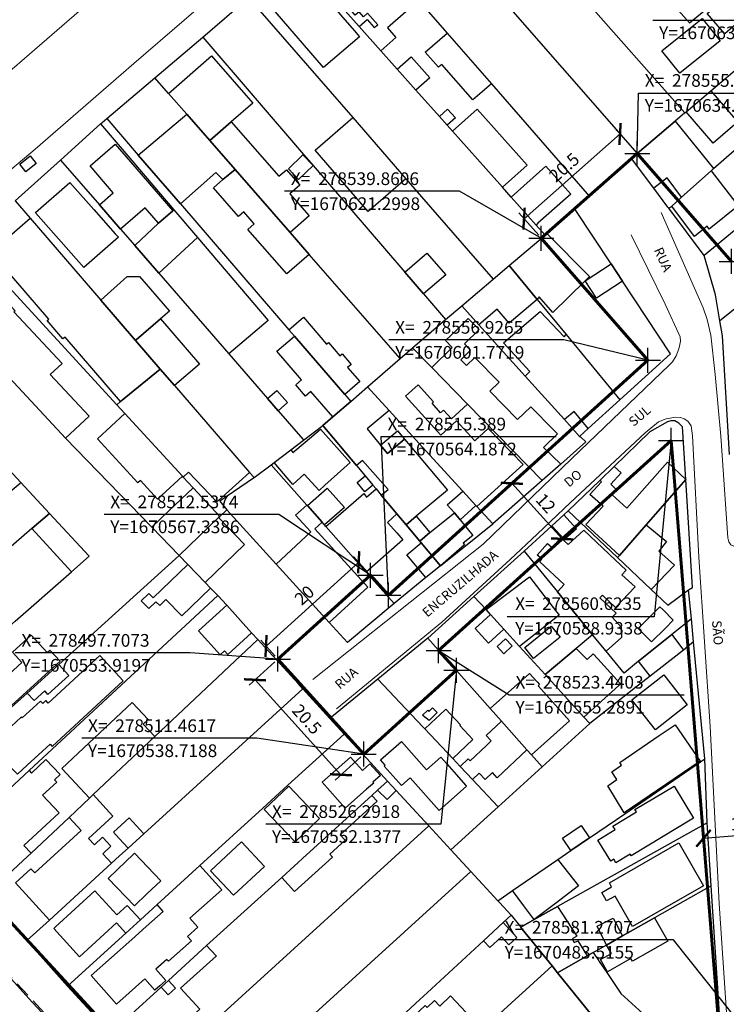
# Model space of a CAD drawing. Units: millimetres. Extents: x 278170 to 280769, y 1668797 to 1671580.
# Drawn here: x 278456 to 278569, y 1670499 to 1670656 of the extents above; entities that cross this region are included whole.
import ezdxf

# ---------------------------------------------------------------- set-up
doc = ezdxf.new("R2010")
doc.units = ezdxf.units.MM
doc.header["$MEASUREMENT"] = 0
doc.header["$PDMODE"] = 2
doc.header["$PDSIZE"] = 2
doc.linetypes.add('CONTINUO', pattern=[0])
doc.linetypes.add('DASHED2', pattern=[0.375, 0.25, -0.125])
for name, color, linetype in [('_COORDENADAS_SIRGAS', 7, 'Continuous'), ('_cotas', 7, 'Continuous'), ('_meio fio', 7, 'DASHED2'), ('_textos', 7, 'Continuous'), ('Edificacoes', 2, 'Continuous'), ('Muro_Grade', 8, 'Continuous'), ('Parada_Onibus', 231, 'Continuous'), ('Topon_de_Vias', 7, 'Continuous')]:
    doc.layers.add(name, color=color, linetype=linetype)
for name, color, linetype, lineweight in [('_traçado meio fio', 7, 'Continuous', 60), ('_traçado viário por coordenadas', 7, 'Continuous', 60), ('Pavimentacao_Asfaltica_Mfio', 10, 'Continuous', 13), ('Pavimentacao_Asfaltica_S_Mfio', 10, 'Continuous', 15), ('Pavimentacao_Nao_Asfaltica_S_Mfio', 10, 'Continuous', 15)]:
    doc.layers.add(name, color=color, linetype=linetype, lineweight=lineweight)
doc.styles.add('Arial', font='arial.ttf', dxfattribs={"height": 1.5})
doc.styles.get("Standard").update_dxf_attribs({"font": 'arial.ttf'})
doc.dimstyles.new('AEROS UPV', dxfattribs={"dimtxt": 2, "dimasz": 2.5, "dimexe": 1.25, "dimexo": 0.625, "dimtad": 1, "dimdsep": 46, "dimtxsty": 'Standard', "dimblk": 'ARCHTICK', "dimcen": 2.5, "dimadec": 0, "dimazin": 0, "dimtfac": 1, "dimtmove": 0, "dimatfit": 3, "dimfxl": 1, "dimtzin": 0, "dimarcsym": 0})

# ---------------------------------------------------------------- blocks, each defined once
blk = doc.blocks.new('_ArchTick')
at = {"color": 0, "linetype": 'Continuous', "const_width": 0.15}
blk.add_lwpolyline([(-0.5, -0.5), (0.5, 0.5)], dxfattribs=at)
blk = doc.blocks.new('*D390')
at = {"layer": '_cotas', "color": 0, "lineweight": -2, "transparency": 16777216}
blk.add_line((278460.7, 1670188.31), (278465.12, 1670176.53), dxfattribs=at)
at = {"layer": 'Defpoints', "color": 0, "linetype": 'CONTINUO', "transparency": 16777216}
for p in [(278343.69, 1670500.52), (278465.12, 1670176.53)]:
    blk.add_point(p, dxfattribs=at)
at = {"layer": '_cotas', "color": 0, "linetype": 'CONTINUO', "lineweight": -2, "transparency": 16777216, "xscale": 2.5, "yscale": 2.5, "zscale": 2.5, "rotation": 290.5460223403425}
blk.add_blockref('_ArchTick', (278465.12, 1670176.53), dxfattribs=at)
at = {"layer": '_cotas', "color": 0, "linetype": 'CONTINUO', "transparency": 16777216, "insert": (278463.58, 1670185.34), "char_height": 2, "attachment_point": 5, "rotation": 290.546}
blk.add_mtext('R346', dxfattribs=at)
blk = doc.blocks.new('*D865')
at = {"layer": '_cotas', "color": 0, "linetype": 'CONTINUO', "lineweight": -2, "transparency": 16777216}
for p, q in [((278554.81, 1670635.34), (278551.63, 1670638.94)), ((278537.1, 1670624.43), (278552.46, 1670638)), ((278539.45, 1670621.77), (278536.27, 1670625.37))]:
    blk.add_line(p, q, dxfattribs=at)
at = {"layer": 'Defpoints', "color": 0, "linetype": 'CONTINUO', "transparency": 16777216}
for p in [(278552.46, 1670638), (278555.22, 1670634.88), (278539.86, 1670621.3)]:
    blk.add_point(p, dxfattribs=at)
at = {"layer": '_cotas', "color": 0, "linetype": 'CONTINUO', "lineweight": -2, "transparency": 16777216, "xscale": 2.5, "yscale": 2.5, "zscale": 2.5}
for p, rotation in [((278552.46, 1670638), 41.46887793172661), ((278537.1, 1670624.43), 221.4688779317266)]:
    blk.add_blockref('_ArchTick', p, dxfattribs=dict(at, rotation=rotation))
at = {"layer": '_cotas', "color": 0, "linetype": 'CONTINUO', "transparency": 16777216, "insert": (278543.69, 1670632.45), "char_height": 2, "attachment_point": 5, "rotation": 41.4689}
blk.add_mtext('20.5', dxfattribs=at)
blk = doc.blocks.new('*D866')
at = {"layer": '_cotas', "color": 0, "linetype": 'CONTINUO', "lineweight": -2, "transparency": 16777216}
for p, q in [((278495.81, 1670556.02), (278510.64, 1670569.44)), ((278512.12, 1670567.8), (278509.8, 1670570.37)), ((278497.29, 1670554.38), (278494.97, 1670556.95))]:
    blk.add_line(p, q, dxfattribs=at)
at = {"layer": 'Defpoints', "color": 0, "linetype": 'CONTINUO', "transparency": 16777216}
for p in [(278510.64, 1670569.44), (278512.54, 1670567.34), (278497.71, 1670553.92)]:
    blk.add_point(p, dxfattribs=at)
at = {"layer": '_cotas', "color": 0, "linetype": 'CONTINUO', "lineweight": -2, "transparency": 16777216, "xscale": 2.5, "yscale": 2.5, "zscale": 2.5}
for p, rotation in [((278510.64, 1670569.44), 42.14000477706906), ((278495.81, 1670556.02), 222.140004777069)]:
    blk.add_blockref('_ArchTick', p, dxfattribs=dict(at, rotation=rotation))
at = {"layer": '_cotas', "color": 0, "linetype": 'CONTINUO', "transparency": 16777216, "insert": (278502.12, 1670563.95), "char_height": 2, "attachment_point": 5, "rotation": 42.14}
blk.add_mtext('20', dxfattribs=at)
blk = doc.blocks.new('*D867')
at = {"layer": '_cotas', "color": 0, "linetype": 'CONTINUO', "lineweight": -2, "transparency": 16777216}
for p, q in [((278497.24, 1670553.5), (278493.13, 1670549.77)), ((278494.05, 1670550.61), (278507.81, 1670535.41)), ((278511, 1670538.3), (278506.88, 1670534.57))]:
    blk.add_line(p, q, dxfattribs=at)
at = {"layer": 'Defpoints', "color": 0, "linetype": 'CONTINUO', "transparency": 16777216}
for p in [(278497.71, 1670553.92), (278511.46, 1670538.72), (278507.81, 1670535.41)]:
    blk.add_point(p, dxfattribs=at)
at = {"layer": '_cotas', "color": 0, "linetype": 'CONTINUO', "lineweight": -2, "transparency": 16777216, "xscale": 2.5, "yscale": 2.5, "zscale": 2.5}
for p, rotation in [((278494.05, 1670550.61), 132.1400047769899), ((278507.81, 1670535.41), 312.1400047769899)]:
    blk.add_blockref('_ArchTick', p, dxfattribs=dict(at, rotation=rotation))
at = {"layer": '_cotas', "color": 0, "linetype": 'CONTINUO', "transparency": 16777216, "insert": (278502.15, 1670544.12), "char_height": 2, "attachment_point": 5, "rotation": 312.14}
blk.add_mtext('20.5', dxfattribs=at)
blk = doc.blocks.new('*D868')
at = {"layer": '_cotas', "color": 0, "linetype": 'CONTINUO', "lineweight": -2, "transparency": 16777216}
for p, q in [((278535.15, 1670582.07), (278543.2, 1670573.17)), ((278535.61, 1670582.48), (278536.08, 1670582.91)), ((278543.66, 1670573.59), (278544.13, 1670574.01))]:
    blk.add_line(p, q, dxfattribs=at)
at = {"layer": 'Defpoints', "color": 0, "linetype": 'CONTINUO', "transparency": 16777216}
for p in [(278535.15, 1670582.07), (278543.2, 1670573.17), (278543.2, 1670573.17)]:
    blk.add_point(p, dxfattribs=at)
at = {"layer": '_cotas', "color": 0, "linetype": 'CONTINUO', "lineweight": -2, "transparency": 16777216, "xscale": 2.5, "yscale": 2.5, "zscale": 2.5}
for p, rotation in [((278535.15, 1670582.07), 132.1400047782998), ((278543.2, 1670573.17), 312.1400047782998)]:
    blk.add_blockref('_ArchTick', p, dxfattribs=dict(at, rotation=rotation))
at = {"layer": '_cotas', "color": 0, "linetype": 'CONTINUO', "transparency": 16777216, "insert": (278540.39, 1670578.71), "char_height": 2, "attachment_point": 5, "rotation": 312.14}
blk.add_mtext('12', dxfattribs=at)
blk = doc.blocks.new('*D869')
at = {"layer": '_cotas', "color": 0, "linetype": 'CONTINUO', "lineweight": -2, "transparency": 16777216}
for p, q in [((278565.77, 1670525.86), (278565.72, 1670526.49)), ((278577.73, 1670526.84), (278577.68, 1670527.46)), ((278565.82, 1670525.24), (278577.78, 1670526.22))]:
    blk.add_line(p, q, dxfattribs=at)
at = {"layer": 'Defpoints', "color": 0, "linetype": 'CONTINUO', "transparency": 16777216}
for p in [(278565.82, 1670525.24), (278577.78, 1670526.22), (278577.78, 1670526.22)]:
    blk.add_point(p, dxfattribs=at)
at = {"layer": '_cotas', "color": 0, "linetype": 'CONTINUO', "lineweight": -2, "transparency": 16777216, "xscale": 2.5, "yscale": 2.5, "zscale": 2.5}
for p, rotation in [((278565.82, 1670525.24), 184.6677645176422), ((278577.78, 1670526.22), 4.66776451764221)]:
    blk.add_blockref('_ArchTick', p, dxfattribs=dict(at, rotation=rotation))
at = {"layer": '_cotas', "color": 0, "linetype": 'CONTINUO', "transparency": 16777216, "insert": (278571.67, 1670527.35), "char_height": 2, "attachment_point": 5, "rotation": 4.6678}
blk.add_mtext('12', dxfattribs=at)

msp = doc.modelspace()

# ---------------------------------------------------------------- linework, layer by layer
at = {"layer": '_COORDENADAS_SIRGAS', "linetype": 'CONTINUO'}
for points in [[(278612.391, 1670631.137), (278585.714, 1670656.172), (278557.714, 1670656.172)], [(278555.222, 1670634.875), (278555.418, 1670644.547), (278583.418, 1670644.547)], [(278539.861, 1670621.3), (278526.789, 1670628.819), (278498.789, 1670628.819)], [(278556.926, 1670601.772), (278543.471, 1670605.02), (278515.471, 1670605.02)], [(278515.389, 1670564.187), (278514.256, 1670589.54), (278542.256, 1670589.54)], [(278512.537, 1670567.339), (278497.884, 1670577.087), (278469.884, 1670577.087)], [(278497.707, 1670553.92), (278483.669, 1670554.909), (278455.669, 1670554.909)], [(278523.44, 1670555.289), (278534.736, 1670548.209), (278562.736, 1670548.209)], [(278526.292, 1670552.138), (278523.763, 1670527.502), (278495.763, 1670527.502)], [(278511.462, 1670538.719), (278494.32, 1670541.244), (278466.32, 1670541.244)], [(278581.271, 1670483.516), (278560.995, 1670508.978), (278532.995, 1670508.978)]]:
    msp.add_lwpolyline(points, dxfattribs=at)
at = {"layer": '_COORDENADAS_SIRGAS'}
msp.add_lwpolyline([(278560.623, 1670588.934), (278557.905, 1670560.686), (278534.424, 1670560.686)], dxfattribs=at)
at = {"layer": '_meio fio', "ltscale": 10}
msp.add_lwpolyline([(278389.974, 1670573.682), (278521.102, 1670431.252)], dxfattribs=at)
at = {"layer": '_textos', "linetype": 'CONTINUO'}
for p in [(278555.222, 1670634.875), (278539.861, 1670621.3), (278570.323, 1670617.595), (278556.926, 1670601.772), (278512.537, 1670567.339), (278515.389, 1670564.187), (278523.44, 1670555.289), (278497.707, 1670553.92), (278526.292, 1670552.138), (278511.462, 1670538.719)]:
    msp.add_point(p, dxfattribs=at)
at = {"layer": '_textos'}
msp.add_point((278560.623, 1670588.934), dxfattribs=at)
at = {"layer": '_traçado meio fio'}
msp.add_lwpolyline([(278394.314, 1670577.678), (278525.298, 1670435.405)], dxfattribs=at)
at = {"layer": '_traçado viário por coordenadas', "linetype": 'CONTINUO'}
for p, q in [((278539.861, 1670621.3), (278555.222, 1670634.875)), ((278555.222, 1670634.875), (278570.323, 1670617.595)), ((278539.861, 1670621.3), (278556.926, 1670601.772)), ((278556.926, 1670601.772), (278515.389, 1670564.187)), ((278497.707, 1670553.92), (278512.537, 1670567.339)), ((278512.537, 1670567.339), (278515.389, 1670564.187)), ((278523.44, 1670555.289), (278526.292, 1670552.138)), ((278497.707, 1670553.92), (278511.462, 1670538.719)), ((278511.462, 1670538.719), (278526.292, 1670552.138))]:
    msp.add_line(p, q, dxfattribs=at)
at = {"layer": '_traçado viário por coordenadas'}
for q in [(278523.44, 1670555.289), (278569.31, 1670482.539)]:
    msp.add_line((278560.623, 1670588.934), q, dxfattribs=at)
at = {"layer": 'Edificacoes', "flags": 128}
for points in [[(278511.671, 1670669.204), (278510.195, 1670667.917), (278516.126, 1670661.114), (278515.943, 1670660.954), (278518.596, 1670657.91), (278515.251, 1670654.995), (278516.607, 1670653.44), (278514.18, 1670651.324), (278510.708, 1670655.223), (278511.985, 1670656.337), (278513.138, 1670655.013), (278513.684, 1670655.489), (278512.077, 1670657.333), (278511.411, 1670656.753), (278510.727, 1670657.538), (278510.099, 1670656.99), (278508.885, 1670658.383), (278509.303, 1670658.748), (278504.334, 1670664.448), (278508.471, 1670668.054), (278505.864, 1670671.045), (278508.241, 1670673.139)], [(278509.916, 1670654.54), (278510.757, 1670653.566), (278505.03, 1670648.621), (278497.275, 1670657.602), (278503.002, 1670662.547)], [(278573.791, 1670657.99), (278569.227, 1670654.033), (278566.422, 1670657.269), (278570.986, 1670661.226), (278572.291, 1670659.721)], [(278563.991, 1670655.181), (278564.016, 1670655.201), (278565.595, 1670656.477), (278568.468, 1670652.921), (278562.036, 1670647.725), (278559.164, 1670651.281)], [(278531.87, 1670646.031), (278528.904, 1670643.446), (278523.938, 1670649.142), (278523.394, 1670648.667), (278521.295, 1670651.075), (278524.806, 1670654.135)], [(278486.819, 1670636.942), (278483.136, 1670641.161), (278480.224, 1670644.497), (278487.095, 1670650.495), (278493.69, 1670642.939), (278490.256, 1670639.941)], [(278516.804, 1670648.377), (278519.035, 1670650.364), (278522.038, 1670646.99), (278519.807, 1670645.004)], [(278563.055, 1670641.547), (278567.016, 1670644.921), (278571.309, 1670639.881), (278570.478, 1670639.173), (278567.348, 1670636.507)], [(278523.547, 1670640.803), (278524.88, 1670641.99), (278526.146, 1670640.569), (278524.813, 1670639.381)], [(278525.653, 1670638.438), (278529.614, 1670641.966), (278537.596, 1670633.002), (278533.634, 1670629.475)], [(278475.37, 1670634.587), (278483.136, 1670641.161), (278486.819, 1670636.942), (278490.851, 1670632.323), (278488.893, 1670630.684), (278487.802, 1670631.844), (278482.101, 1670626.788)], [(278499.661, 1670622.231), (278490.851, 1670632.323), (278486.819, 1670636.942), (278490.256, 1670639.941), (278497.873, 1670631.215), (278499.065, 1670632.256), (278501.219, 1670629.789), (278499.621, 1670628.393), (278502.691, 1670624.876)], [(278518.207, 1670630.836), (278512.16, 1670625.587), (278503.661, 1670635.379), (278509.708, 1670640.628)], [(278561.264, 1670640.022), (278567.449, 1670632.446), (278567.054, 1670632.097), (278562.286, 1670627.886), (278559.985, 1670630.959), (278557.875, 1670629.294), (278554.295, 1670634.086), (278555.222, 1670634.875)], [(278474.146, 1670633.524), (278480.924, 1670625.715), (278478.594, 1670623.693), (278476.462, 1670626.149), (278472.529, 1670622.735), (278469.139, 1670626.642), (278471.375, 1670628.583), (278467.65, 1670632.875), (278471.677, 1670636.369)], [(278503.336, 1670632.944), (278501.016, 1670630.715), (278499.394, 1670632.404), (278501.714, 1670634.633)], [(278502.721, 1670618.725), (278499.119, 1670615.581), (278492.885, 1670622.722), (278493.919, 1670623.624), (278492.265, 1670625.519), (278491.403, 1670624.766), (278487.385, 1670629.368), (278488.893, 1670630.684), (278490.851, 1670632.323), (278499.661, 1670622.231)], [(278543.758, 1670627.633), (278539.328, 1670623.689), (278539.025, 1670623.419), (278535.034, 1670627.901), (278540.6, 1670632.857), (278544.588, 1670628.372)], [(278567.054, 1670632.097), (278571.383, 1670626.479), (278566.747, 1670622.735), (278566.387, 1670623.247), (278564.372, 1670621.606), (278560.742, 1670626.457), (278562.286, 1670627.886)], [(278458.994, 1670625.335), (278458.931, 1670625.406), (278464.431, 1670630.249), (278468.276, 1670625.882), (278471.694, 1670622), (278472.178, 1670621.451), (278466.678, 1670616.608)], [(278481.067, 1670625.839), (278484.832, 1670621.412), (278478.647, 1670615.686), (278474.795, 1670620.124), (278478.594, 1670623.693), (278480.924, 1670625.715)], [(278478.89, 1670600.362), (278472.545, 1670595.163), (278463.648, 1670605.464), (278463.311, 1670605.173), (278460.769, 1670608.115), (278461.051, 1670608.359), (278451.782, 1670619.09), (278458.042, 1670624.498), (278469.383, 1670611.368), (278474.933, 1670604.943)], [(278534.727, 1670616.946), (278540.46, 1670621.808), (278540.769, 1670622.07), (278547.587, 1670615.171), (278546.908, 1670614.474), (278541.69, 1670609.434), (278539.541, 1670611.903), (278539.204, 1670611.51)], [(278446.125, 1670618.692), (278448.829, 1670615.791), (278449.431, 1670616.352), (278455.653, 1670609.68), (278455.462, 1670609.501), (278463.168, 1670601.237), (278461.275, 1670599.472), (278467.488, 1670592.809), (278463.747, 1670589.32), (278440.817, 1670613.908)], [(278518.017, 1670615.864), (278521.571, 1670618.918), (278524.563, 1670615.438), (278521.009, 1670612.383)], [(278532.157, 1670614.765), (278534.727, 1670616.946), (278539.204, 1670611.51), (278534.731, 1670607.716), (278532.828, 1670609.959), (278529.883, 1670607.461), (278527.136, 1670610.507)], [(278552.85, 1670614.434), (278548.724, 1670611.717), (278546.908, 1670614.474), (278551.034, 1670617.191)], [(278475.03, 1670605.027), (278474.933, 1670604.943), (278469.383, 1670611.368), (278473.607, 1670615.151), (278475.59, 1670615.174), (278476.643, 1670613.955), (278480.37, 1670609.64), (278478.94, 1670608.404)], [(278475.03, 1670605.027), (278478.94, 1670608.404), (278485.142, 1670601.144), (278481.175, 1670597.716), (278478.89, 1670600.362), (278474.933, 1670604.943)], [(278500.356, 1670605.638), (278499.471, 1670606.663), (278501.785, 1670608.661), (278505.492, 1670604.367), (278505.788, 1670604.622), (278507.648, 1670602.467), (278508.003, 1670602.774), (278509.438, 1670601.112), (278508.87, 1670600.622), (278510.815, 1670598.367), (278508.417, 1670596.297)], [(278540, 1670582.527), (278528.066, 1670594.733), (278522.326, 1670600.604), (278525.621, 1670603.826), (278524.559, 1670604.913), (278526.173, 1670606.491), (278526.231, 1670606.548), (278528.183, 1670608.456), (278529.511, 1670607.098), (278529.919, 1670606.681), (278527.558, 1670604.373), (278528.548, 1670603.359), (278526.99, 1670601.836), (278527.886, 1670600.919), (278529.224, 1670602.227), (278533.11, 1670598.252), (278531.632, 1670596.807), (278536.077, 1670592.26), (278538.197, 1670594.333), (278541.859, 1670590.588), (278542.436, 1670589.998), (278540.202, 1670587.814), (278542.97, 1670585.146)], [(278552.442, 1670595.437), (278547.372, 1670590.826), (278545.131, 1670593.547), (278543.579, 1670592.269), (278537.307, 1670599.225), (278538.041, 1670599.987), (278533.828, 1670604.581), (278539.698, 1670609.565), (278543.538, 1670605.513), (278543.841, 1670605.88)], [(278509.377, 1670595.186), (278506.506, 1670592.703), (278502.997, 1670596.768), (278502.15, 1670596.037), (278500.584, 1670597.853), (278501.506, 1670598.649), (278497.558, 1670603.223), (278500.356, 1670605.638), (278508.417, 1670596.297)], [(278512.068, 1670597.515), (278517.291, 1670602.034), (278519.261, 1670603.739), (278522.326, 1670600.604), (278528.066, 1670594.733), (278525.49, 1670592.383), (278524.205, 1670593.79), (278523.748, 1670593.373), (278522.375, 1670594.877), (278522.632, 1670595.111), (278520.152, 1670597.829), (278518.14, 1670595.994), (278523.796, 1670589.795), (278526.288, 1670592.069), (278529.215, 1670588.861), (278531.388, 1670590.844), (278536.962, 1670585.075), (278529.567, 1670578.337), (278529.395, 1670578.525), (278527.303, 1670580.819), (278521.4, 1670587.288), (278515.523, 1670593.728)], [(278472.545, 1670595.163), (278478.89, 1670600.362), (278481.175, 1670597.716), (278493.177, 1670583.821), (278488.186, 1670579.337), (278487.946, 1670579.12), (278483.43, 1670583.858), (278482.575, 1670583.078), (278482.446, 1670583.218), (278473.195, 1670593.265), (278471.918, 1670594.652)], [(278516.769, 1670577.162), (278514.233, 1670580.19), (278515.336, 1670581.051), (278511.268, 1670585.744), (278510.269, 1670584.922), (278504.909, 1670591.321), (278506.506, 1670592.703), (278509.377, 1670595.186), (278512.068, 1670597.515), (278515.523, 1670593.728), (278511.986, 1670590.765), (278514.147, 1670588.184), (278515.276, 1670586.837), (278517.998, 1670589.117), (278520.301, 1670586.367), (278524.828, 1670580.962), (278519.842, 1670576.786), (278518.221, 1670575.429)], [(278497.74, 1670593.686), (278496.046, 1670595.638), (278497.539, 1670596.934), (278499.233, 1670594.982)], [(278473.195, 1670593.265), (278482.446, 1670583.218), (278478.448, 1670579.537), (278475.703, 1670582.519), (278475.308, 1670582.155), (278468.858, 1670589.165)], [(278505.213, 1670581.745), (278504.292, 1670580.918), (278501.889, 1670583.531), (278500.098, 1670581.857), (278497.089, 1670585.4), (278499.787, 1670587.443), (278500.117, 1670587.007), (278502.085, 1670588.672), (278504.514, 1670590.726), (278509.276, 1670585.389)], [(278515.276, 1670586.837), (278514.147, 1670588.184), (278516.869, 1670590.464), (278517.998, 1670589.117)], [(278552.354, 1670570.498), (278547.018, 1670575.465), (278549.745, 1670578.426), (278547.63, 1670580.301), (278549.494, 1670582.296), (278549.228, 1670582.538), (278551.539, 1670584.774), (278552.665, 1670583.755), (278550.988, 1670581.924), (278551.963, 1670580.964), (278551.217, 1670580.218), (278553.568, 1670578.095), (278560.037, 1670585.455), (278562.987, 1670582.685), (278556.627, 1670575.395)], [(278512.919, 1670581.759), (278511.64, 1670580.688), (278510.386, 1670582.185), (278511.665, 1670583.256)], [(278453.778, 1670570.892), (278449.211, 1670576.136), (278456.463, 1670582.097), (278456.593, 1670582.204), (278461.176, 1670577.261), (278458.335, 1670574.815)], [(278477.526, 1670575.051), (278480.251, 1670577.641), (278484.159, 1670581.358), (278488.397, 1670576.756), (278488.215, 1670576.581), (278481.916, 1670570.504)], [(278502.434, 1670578.499), (278505.606, 1670581.307), (278508.344, 1670578.214), (278505.173, 1670575.406), (278504.795, 1670575.832)], [(278514.233, 1670580.19), (278516.769, 1670577.162), (278515.248, 1670575.816), (278516.747, 1670574.123), (278517.713, 1670573.032), (278511.861, 1670567.851), (278505.372, 1670575.18), (278508.58, 1670577.939), (278511.458, 1670580.414), (278511.91, 1670579.861), (278513.413, 1670581.169)], [(278526.867, 1670576.219), (278525.952, 1670577.34), (278524.821, 1670578.612), (278527.303, 1670580.819), (278529.395, 1670578.525)], [(278504.795, 1670575.832), (278503.64, 1670574.782), (278512.131, 1670565.45), (278505.934, 1670559.812), (278497.455, 1670569.131), (278502.984, 1670574.298), (278500.552, 1670576.946), (278502.368, 1670578.574), (278502.434, 1670578.499)], [(278458.335, 1670574.815), (278461.176, 1670577.261), (278467.513, 1670570.427), (278464.658, 1670567.915)], [(278518.221, 1670575.429), (278519.842, 1670576.786), (278522.033, 1670574.171), (278520.412, 1670572.813)], [(278520.412, 1670572.813), (278522.033, 1670574.171), (278525.952, 1670577.34), (278526.867, 1670576.219), (278528.891, 1670573.739), (278527.357, 1670572.481), (278527.595, 1670572.202), (278523.724, 1670568.86), (278520.651, 1670572.527)], [(278543.487, 1670577.022), (278545.509, 1670574.803), (278543.585, 1670573.051), (278541.564, 1670575.27)], [(278488.215, 1670576.581), (278492.356, 1670572.292), (278486.06, 1670566.212), (278483.276, 1670569.095), (278481.916, 1670570.504)], [(278559.901, 1670572.731), (278558.699, 1670571.226), (278561.155, 1670568.954), (278557.458, 1670565.079), (278552.072, 1670570.176), (278552.354, 1670570.498), (278556.627, 1670575.395)], [(278551.712, 1670569.798), (278553.448, 1670568.145), (278552.769, 1670567.41), (278554.864, 1670565.478), (278551.764, 1670562.167), (278549.65, 1670564.169), (278549.219, 1670563.741), (278551.863, 1670561.279), (278551.228, 1670560.635), (278552.661, 1670559.04), (278552.681, 1670557.367), (278550.249, 1670555.184), (278548.074, 1670557.834), (278542.44, 1670564.696), (278543.516, 1670565.846), (278539.618, 1670569.494), (278539.968, 1670569.968), (278539.213, 1670570.55), (278540.864, 1670572.437), (278541.666, 1670571.716), (278543.008, 1670573.357), (278543.466, 1670572.925), (278544.149, 1670572.279), (278546.695, 1670574.576), (278551.699, 1670569.811)], [(278523.724, 1670568.86), (278521.393, 1670566.964), (278518.349, 1670570.599), (278520.651, 1670572.527)], [(278486.06, 1670566.212), (278486.943, 1670565.298), (278482.325, 1670560.838), (278479.803, 1670563.45), (278478.801, 1670562.483), (278478.193, 1670563.113), (278478.129, 1670563.051), (278477.052, 1670562.01), (278475.85, 1670563.255), (278477.062, 1670564.425), (278477.727, 1670563.736), (278483.276, 1670569.095)], [(278531.745, 1670561.047), (278531.02, 1670561.843), (278537.964, 1670567.08), (278540.793, 1670563.422), (278542.705, 1670560.951), (278536.391, 1670555.947), (278533.877, 1670558.706)], [(278493.511, 1670558.157), (278489.691, 1670554.679), (278489.17, 1670555.251), (278488.48, 1670554.622), (278485.006, 1670558.438), (278489.517, 1670562.544)], [(278531.745, 1670561.047), (278533.877, 1670558.706), (278531.435, 1670556.481), (278529.302, 1670558.822)], [(278559.345, 1670561.8), (278560.991, 1670560.165), (278559.721, 1670558.887), (278557.518, 1670556.67), (278555.367, 1670558.806), (278558.84, 1670562.302)], [(278541.422, 1670559.2), (278542.858, 1670557.428), (278538.642, 1670554.013), (278537.206, 1670555.786)], [(278558.734, 1670552.341), (278557.263, 1670551.185), (278555.428, 1670553.569), (278560.751, 1670557.864), (278562.604, 1670555.38)], [(278453.894, 1670545.445), (278451.233, 1670548.373), (278456.743, 1670553.38), (278455.239, 1670555.035), (278458.251, 1670557.772), (278460.806, 1670554.96), (278461.238, 1670555.352), (278462.848, 1670553.582)], [(278534.132, 1670557.178), (278535.207, 1670556.042), (278533.879, 1670554.786), (278532.804, 1670555.921)], [(278552.272, 1670549.723), (278546.693, 1670544.64), (278540.488, 1670551.451), (278545.439, 1670555.606), (278547.213, 1670553.859), (278548.187, 1670554.746), (278548.905, 1670553.959), (278551.938, 1670550.629), (278552.541, 1670549.968)], [(278461.593, 1670539.936), (278472.966, 1670550.436), (278469.232, 1670554.48), (278460.97, 1670546.851), (278460.571, 1670547.283), (278460.072, 1670546.822), (278459.707, 1670547.217), (278456.796, 1670544.529), (278456.65, 1670544.654), (278455.02, 1670543.149), (278454.795, 1670543.393), (278454.626, 1670543.237), (278453.326, 1670544.644), (278450.058, 1670541.686), (278451.416, 1670540.249), (278453.937, 1670537.608), (278456.014, 1670535.524), (278457.564, 1670536.971), (278461.256, 1670540.302)], [(278462.634, 1670553.063), (278464.251, 1670551.276), (278460.905, 1670548.249), (278460.389, 1670548.82), (278458.681, 1670547.275), (278457.58, 1670548.492)], [(278538.298, 1670538.626), (278537.566, 1670539.402), (278533.507, 1670544.005), (278531.692, 1670546.043), (278537.983, 1670551.646), (278539.188, 1670550.293), (278539.573, 1670549.861), (278539.345, 1670549.658), (278544.361, 1670544.026)], [(278559.472, 1670551.401), (278563.23, 1670546.587), (278558.132, 1670542.607), (278554.372, 1670547.419)], [(278468.165, 1670532.228), (278467.588, 1670531.684), (278463.151, 1670536.398), (278474.403, 1670546.99), (278476.965, 1670544.268), (278476.169, 1670543.518), (278478.044, 1670541.527)], [(278521.909, 1670544.094), (278520.962, 1670544.842), (278520.871, 1670544.933), (278521.644, 1670545.702), (278521.695, 1670545.752), (278521.893, 1670545.553), (278522.462, 1670546.118), (278523.199, 1670545.376)], [(278522.127, 1670543.607), (278522.255, 1670543.727), (278522.917, 1670544.352), (278522.969, 1670544.401), (278523.557, 1670544.956), (278523.577, 1670544.975), (278524.589, 1670545.929), (278526.96, 1670543.415), (278526.814, 1670543.278), (278528.932, 1670541.032), (278525.706, 1670537.989), (278521.217, 1670542.749)], [(278528.854, 1670534.651), (278526.871, 1670536.754), (278528.15, 1670537.96), (278528.465, 1670537.627), (278531.07, 1670540.084), (278531.862, 1670540.83), (278531.052, 1670541.689), (278533.507, 1670544.005), (278537.566, 1670539.402), (278532.828, 1670534.933), (278532.052, 1670535.756), (278530.89, 1670534.66), (278529.936, 1670535.672)], [(278558.751, 1670541.693), (278561.292, 1670543.423), (278565.263, 1670537.591), (278553.111, 1670529.317), (278550.491, 1670533.662), (278551.958, 1670534.673), (278551.139, 1670535.876), (278552.702, 1670536.94), (278552.407, 1670537.374)], [(278516.153, 1670535.177), (278514.735, 1670536.78), (278514.9, 1670536.926), (278514.149, 1670537.774), (278517.514, 1670540.751), (278521.519, 1670536.224), (278523.785, 1670538.228), (278524.746, 1670537.141), (278525.871, 1670535.869), (278527.785, 1670533.706), (278527.907, 1670533.568), (278523.496, 1670529.666), (278518.858, 1670534.909), (278517.474, 1670533.685)], [(278462.706, 1670529.295), (278457.07, 1670524.069), (278458.202, 1670522.849), (278456.944, 1670521.665), (278454.509, 1670519.373), (278453.591, 1670518.509), (278446.834, 1670525.802), (278457.903, 1670536.066), (278458.256, 1670535.686), (278460.598, 1670537.858), (278462.846, 1670535.434), (278461.964, 1670534.616), (278462.319, 1670534.233), (278460.065, 1670532.143)], [(278514.113, 1670535.28), (278512.917, 1670534.225), (278513.045, 1670534.08), (278512.826, 1670533.888), (278511.91, 1670533.08), (278508.474, 1670530.049), (278504.789, 1670534.228), (278509.338, 1670538.24), (278511.225, 1670536.101), (278512.442, 1670537.175)], [(278515.26, 1670534.387), (278516.661, 1670532.867), (278515.204, 1670531.427), (278513.665, 1670532.937)], [(278495.529, 1670529.841), (278499.449, 1670533.571), (278504.38, 1670528.388), (278500.455, 1670524.654)], [(278548.918, 1670524.963), (278551.67, 1670526.622), (278551.319, 1670527.205), (278555.08, 1670529.473), (278554.858, 1670529.842), (278561.106, 1670533.609), (278564.208, 1670528.464), (278554.24, 1670522.453), (278554.093, 1670522.698), (278551.811, 1670521.322), (278551.478, 1670521.873), (278550.967, 1670521.565)], [(278461.137, 1670512.154), (278455.716, 1670518.091), (278458.186, 1670520.346), (278458.789, 1670519.686), (278466.217, 1670526.469), (278464.29, 1670528.58), (278467.588, 1670531.684), (278468.165, 1670532.228), (278471.312, 1670528.786), (278467.397, 1670525.211), (278468.338, 1670524.18), (278469.667, 1670525.394), (278469.754, 1670525.299), (278470.976, 1670523.961), (278469.675, 1670522.773), (278471.081, 1670521.233)], [(278512.761, 1670532.115), (278513.604, 1670531.189), (278507.684, 1670525.806), (278508.491, 1670524.919), (278506.044, 1670522.694), (278506.455, 1670522.242), (278500.379, 1670516.716), (278498.319, 1670518.981), (278502.311, 1670522.612), (278506.318, 1670526.256)], [(278472.321, 1670525.189), (278471.379, 1670526.22), (278472.62, 1670527.353), (278473.893, 1670528.516), (278476.241, 1670525.945), (278473.727, 1670523.649)], [(278547.584, 1670525.315), (278544.592, 1670523.267), (278543.233, 1670525.252), (278546.225, 1670527.3)], [(278486.945, 1670520.038), (278491.896, 1670524.665), (278495.555, 1670520.75), (278490.604, 1670516.123)], [(278554.477, 1670511.102), (278551.663, 1670515.981), (278550.321, 1670515.207), (278549.534, 1670516.571), (278551.115, 1670517.483), (278550.755, 1670518.107), (278561.876, 1670524.521), (278565.837, 1670517.653), (278557.732, 1670512.979)], [(278472.04, 1670520.23), (278474.629, 1670522.705), (278474.771, 1670522.841), (278478.973, 1670518.445), (278476.762, 1670516.332), (278474.744, 1670514.402), (278470.541, 1670518.797)], [(278537.07, 1670514.43), (278535.245, 1670516.868), (278542.514, 1670521.844), (278542.611, 1670521.701), (278545.836, 1670517.619), (278542.116, 1670514.803), (278538.717, 1670512.231), (278538.522, 1670512.491)], [(278474.313, 1670509.025), (278476.654, 1670511.105), (278479.374, 1670513.522), (278478.388, 1670514.631), (278485.226, 1670520.871), (278488.725, 1670516.976), (278483.625, 1670512.444), (278484.896, 1670511.014), (278483.234, 1670509.537), (278483.871, 1670508.819), (278480.192, 1670505.55), (278479.939, 1670505.834), (278478.185, 1670504.275), (278479.771, 1670502.49), (278478.814, 1670501.639), (278478.026, 1670500.939), (278476.422, 1670502.743), (278472.417, 1670499.184), (278471.88, 1670498.708), (278467.831, 1670503.265)], [(278462.132, 1670511.064), (278468.437, 1670516.818), (278471.927, 1670512.995), (278473.579, 1670514.503), (278475.7, 1670512.179), (278473.387, 1670510.067), (278471.889, 1670511.708), (278465.942, 1670506.281), (278461.829, 1670510.788)], [(278536.826, 1670510.705), (278536.566, 1670511.026), (278538.717, 1670512.231), (278542.471, 1670514.334), (278545.569, 1670509.544), (278544.793, 1670509.132), (278545.144, 1670508.548), (278545.685, 1670508.84), (278547.217, 1670506.418), (278542.459, 1670503.724), (278541.579, 1670504.815)], [(278552.884, 1670509.626), (278550.276, 1670508.15), (278548.78, 1670511.165), (278551.377, 1670512.431)], [(278552.884, 1670509.626), (278557.996, 1670512.521), (278560.12, 1670508.77), (278554.45, 1670505.559), (278554.213, 1670505.976), (278550.462, 1670503.852), (278549.344, 1670505.828), (278551.081, 1670506.811), (278550.276, 1670508.15)], [(278533.771, 1670511.738), (278535.949, 1670509.379), (278534.664, 1670508.192), (278533.477, 1670509.479), (278531.617, 1670507.762), (278530.626, 1670508.835)], [(278486.31, 1670508.062), (278487.823, 1670506.398), (278487.807, 1670506.384), (278482.147, 1670501.236), (278485.204, 1670497.875), (278478.833, 1670492.081), (278474.263, 1670497.106), (278479.008, 1670501.421), (278480.135, 1670500.181), (278481.307, 1670501.247), (278480.179, 1670502.487)], [(278548.283, 1670506.81), (278549.067, 1670505.642), (278549.15, 1670505.517), (278550.327, 1670503.762), (278552.571, 1670500.414), (278559.04, 1670494.535), (278554.17, 1670489.214), (278547.891, 1670496.995), (278542.459, 1670503.724), (278547.217, 1670506.418), (278548.181, 1670506.963)], [(278518.365, 1670486.716), (278513.862, 1670491.51), (278521.284, 1670498.482), (278521.576, 1670498.171), (278522.766, 1670499.289), (278523.625, 1670498.375), (278525.357, 1670500.003), (278528.71, 1670496.434)]]:
    msp.add_lwpolyline(points, close=True, dxfattribs=at)
at = {"layer": 'Muro_Grade', "flags": 128}
for points in [[(278530.822, 1670692.65), (278531.575, 1670691.781), (278535.789, 1670687.069), (278540.844, 1670681.417), (278543.679, 1670678.216), (278544.534, 1670677.25), (278549.49, 1670671.654), (278552.634, 1670668.104), (278563.107, 1670656.323), (278563.557, 1670655.769), (278570.89, 1670661.816)], [(278562.848, 1670641.371), (278546.164, 1670660.327), (278538.658, 1670668.855), (278533.93, 1670674.227), (278532.66, 1670675.67), (278532.57, 1670675.773), (278527.541, 1670681.486), (278525.894, 1670683.358), (278523.252, 1670686.359)], [(278515.893, 1670679.878), (278518.678, 1670676.691), (278524.513, 1670670.014), (278531.213, 1670662.348), (278555.222, 1670634.875)], [(278508.241, 1670673.139), (278511.671, 1670669.204), (278524.806, 1670654.135), (278531.87, 1670646.031), (278547.592, 1670627.996)], [(278540.46, 1670621.808), (278539.025, 1670623.419), (278535.034, 1670627.901), (278533.634, 1670629.475), (278525.653, 1670638.438), (278524.813, 1670639.381), (278523.547, 1670640.803), (278519.807, 1670645.004), (278516.804, 1670648.377), (278514.18, 1670651.324), (278510.708, 1670655.223), (278500.683, 1670666.483)], [(278485.675, 1670653.492), (278493.022, 1670659.852)], [(278493.022, 1670659.852), (278509.708, 1670640.628), (278518.207, 1670630.836), (278532.157, 1670614.765)], [(278562.848, 1670641.371), (278563.055, 1670641.547), (278567.016, 1670644.921), (278570.524, 1670647.91), (278574.948, 1670651.678), (278576.762, 1670653.222), (278577.679, 1670653.993)], [(278478.035, 1670647.005), (278485.675, 1670653.492)], [(278485.675, 1670653.492), (278501.813, 1670634.717), (278503.336, 1670632.944), (278518.017, 1670615.864), (278521.009, 1670612.383), (278524.525, 1670608.292)], [(278470.312, 1670640.448), (278478.035, 1670647.005)], [(278517.291, 1670602.034), (278502.721, 1670618.725), (278499.661, 1670622.231), (278490.851, 1670632.323), (278486.819, 1670636.942), (278483.136, 1670641.161), (278480.224, 1670644.497), (278478.035, 1670647.005)], [(278562.848, 1670641.371), (278561.264, 1670640.022), (278555.222, 1670634.875)], [(278469.347, 1670639.617), (278469.572, 1670639.819), (278470.312, 1670640.448)], [(278470.312, 1670640.448), (278475.37, 1670634.587), (278482.101, 1670626.788), (278499.471, 1670606.663), (278500.356, 1670605.638), (278508.417, 1670596.297), (278509.377, 1670595.186)], [(278462.911, 1670633.817), (278469.347, 1670639.617)], [(278469.347, 1670639.617), (278474.358, 1670633.726), (278481.067, 1670625.839), (278484.832, 1670621.412), (278496.14, 1670608.117), (278489.841, 1670602.788)], [(278560.262, 1670626.098), (278560.742, 1670626.457), (278562.286, 1670627.886), (278567.054, 1670632.097), (278567.449, 1670632.446), (278572.376, 1670636.798)], [(278455.647, 1670627.271), (278462.911, 1670633.817)], [(278462.911, 1670633.817), (278469.139, 1670626.642), (278472.529, 1670622.735), (278474.795, 1670620.124), (278478.647, 1670615.686), (278489.841, 1670602.788)], [(278547.592, 1670627.996), (278554.295, 1670634.086)], [(278554.295, 1670634.086), (278555.222, 1670634.875)], [(278560.262, 1670626.098), (278560.13, 1670626.275), (278557.875, 1670629.294), (278554.295, 1670634.086)], [(278578.914, 1670629.194), (278565.923, 1670618.52)], [(278455.647, 1670627.271), (278458.042, 1670624.498), (278469.383, 1670611.368), (278474.933, 1670604.943), (278478.89, 1670600.362), (278481.175, 1670597.716), (278493.177, 1670583.821), (278493.899, 1670582.985)], [(278545.294, 1670625.908), (278547.592, 1670627.996)], [(278545.294, 1670625.908), (278540.769, 1670622.07), (278540.46, 1670621.808)], [(278552.442, 1670595.437), (278560.522, 1670602.785), (278552.85, 1670614.434), (278551.034, 1670617.191), (278545.294, 1670625.908)], [(278565.923, 1670618.52), (278560.262, 1670626.098)], [(278534.727, 1670616.946), (278540.46, 1670621.808)], [(278448.124, 1670620.493), (278471.918, 1670594.652), (278473.195, 1670593.265), (278482.446, 1670583.218), (278482.575, 1670583.078), (278484.159, 1670581.358), (278488.397, 1670576.756)], [(278568.462, 1670608.096), (278567.75, 1670612.252), (278565.923, 1670618.52)], [(278582.188, 1670619.057), (278568.462, 1670608.096)], [(278532.157, 1670614.765), (278534.727, 1670616.946)], [(278534.727, 1670616.946), (278539.204, 1670611.51), (278543.841, 1670605.88), (278552.442, 1670595.437)], [(278527.136, 1670610.507), (278532.157, 1670614.765)], [(278440.817, 1670613.908), (278463.747, 1670589.32), (278477.526, 1670575.051), (278481.916, 1670570.504)], [(278524.525, 1670608.292), (278527.136, 1670610.507)], [(278527.136, 1670610.507), (278529.883, 1670607.461), (278537.307, 1670599.225), (278543.579, 1670592.269), (278546.002, 1670589.581)], [(278519.261, 1670603.739), (278524.525, 1670608.292)], [(278569.961, 1670586.702), (278568.874, 1670605.695), (278568.462, 1670608.096)], [(278517.291, 1670602.034), (278519.261, 1670603.739)], [(278540, 1670582.527), (278528.066, 1670594.733), (278522.326, 1670600.604), (278519.261, 1670603.739)], [(278489.841, 1670602.788), (278496.046, 1670595.638), (278497.74, 1670593.686), (278501.71, 1670589.112), (278501.822, 1670588.983)], [(278512.068, 1670597.515), (278517.291, 1670602.034)], [(278509.377, 1670595.186), (278512.068, 1670597.515)], [(278532.101, 1670575.56), (278529.567, 1670578.337), (278529.395, 1670578.525), (278527.303, 1670580.819), (278521.4, 1670587.288), (278515.523, 1670593.728), (278512.068, 1670597.515)], [(278509.377, 1670595.186), (278506.506, 1670592.703), (278504.909, 1670591.321)], [(278552.442, 1670595.437), (278547.372, 1670590.826), (278546.002, 1670589.581)], [(278501.822, 1670588.983), (278504.909, 1670591.321)], [(278504.909, 1670591.321), (278510.269, 1670584.922), (278511.665, 1670583.256), (278512.919, 1670581.759), (278513.413, 1670581.169), (278514.233, 1670580.19), (278516.769, 1670577.162), (278518.221, 1670575.429), (278520.412, 1670572.813), (278520.651, 1670572.527), (278523.724, 1670568.86)], [(278562.987, 1670582.685), (278562.466, 1670591.094), (278561.87, 1670591.7), (278561.247, 1670592.052), (278560.595, 1670592.08), (278560.077, 1670591.929), (278557.251, 1670590.301), (278551.539, 1670584.774), (278549.228, 1670582.538), (278544.176, 1670577.649)], [(278546.002, 1670589.581), (278546.179, 1670589.43), (278547.017, 1670588.714), (278542.97, 1670585.146), (278540, 1670582.527)], [(278496.631, 1670585.053), (278497.089, 1670585.4), (278499.787, 1670587.443), (278501.822, 1670588.983)], [(278493.899, 1670582.985), (278496.631, 1670585.053)], [(278516.309, 1670562.828), (278511.861, 1670567.851), (278505.372, 1670575.18), (278505.173, 1670575.406), (278504.795, 1670575.832), (278502.434, 1670578.499), (278502.368, 1670578.574), (278496.631, 1670585.053)], [(278461.176, 1670577.261), (278456.593, 1670582.204), (278454.676, 1670584.271)], [(278493.899, 1670582.985), (278493.796, 1670582.915), (278488.419, 1670579.236), (278489.526, 1670577.846)], [(278540, 1670582.527), (278532.101, 1670575.56)], [(278552.072, 1670570.176), (278552.354, 1670570.498), (278556.627, 1670575.395), (278562.987, 1670582.685)], [(278563.437, 1670565.019), (278564.059, 1670565.398), (278562.987, 1670582.685)], [(278461.176, 1670577.261), (278458.335, 1670574.815), (278453.778, 1670570.892), (278435.263, 1670554.955), (278434.447, 1670554.253), (278430.294, 1670550.695), (278430.035, 1670550.455), (278423.928, 1670545.198)], [(278430.721, 1670538.054), (278434.181, 1670541.099), (278440.424, 1670546.592), (278442.072, 1670548.042), (278447.29, 1670552.634), (278447.436, 1670552.762), (278448.698, 1670553.873), (278455.662, 1670560), (278464.658, 1670567.915), (278467.513, 1670570.427), (278461.176, 1670577.261)], [(278481.916, 1670570.504), (278488.215, 1670576.581), (278488.397, 1670576.756)], [(278488.397, 1670576.756), (278489.526, 1670577.846)], [(278516.309, 1670562.828), (278508.854, 1670556.603), (278505.934, 1670559.812), (278497.455, 1670569.131), (278489.526, 1670577.846)], [(278544.176, 1670577.649), (278543.487, 1670577.022), (278541.564, 1670575.27), (278537.098, 1670571.203)], [(278552.072, 1670570.176), (278544.176, 1670577.649)], [(278523.724, 1670568.86), (278527.716, 1670572.053), (278532.101, 1670575.56)], [(278481.916, 1670570.504), (278462.634, 1670553.063), (278457.58, 1670548.492), (278454.037, 1670545.287), (278453.326, 1670544.644), (278450.058, 1670541.686), (278441.49, 1670533.939), (278438.992, 1670531.678), (278437.799, 1670530.6)], [(278488.117, 1670564.082), (278486.943, 1670565.298), (278486.06, 1670566.212), (278483.276, 1670569.095), (278481.916, 1670570.504)], [(278537.098, 1670571.203), (278529.091, 1670563.96)], [(278537.098, 1670571.203), (278542.44, 1670564.696), (278548.074, 1670557.834)], [(278523.724, 1670568.86), (278521.393, 1670566.964), (278516.309, 1670562.828)], [(278552.072, 1670570.176), (278557.458, 1670565.079), (278560.109, 1670562.569), (278563.437, 1670565.019)], [(278488.117, 1670564.082), (278457.903, 1670536.066), (278446.834, 1670525.802), (278444.452, 1670523.594)], [(278488.117, 1670564.082), (278489.517, 1670562.544), (278493.511, 1670558.157), (278494.526, 1670557.042)], [(278563.882, 1670560.391), (278563.437, 1670565.019)], [(278529.091, 1670563.96), (278521.682, 1670557.259)], [(278540.488, 1670551.451), (278536.391, 1670555.947), (278533.877, 1670558.706), (278531.745, 1670561.047), (278531.02, 1670561.843), (278529.091, 1670563.96)], [(278563.882, 1670560.391), (278562.278, 1670559.096), (278560.751, 1670557.864), (278555.428, 1670553.569), (278553.111, 1670551.698), (278550.249, 1670555.184), (278548.074, 1670557.834)], [(278564.24, 1670556.665), (278563.882, 1670560.391)], [(278548.074, 1670557.834), (278545.439, 1670555.606), (278540.488, 1670551.451)], [(278451.079, 1670516.144), (278453.591, 1670518.509), (278454.509, 1670519.373), (278456.944, 1670521.665), (278458.202, 1670522.849), (278464.29, 1670528.58), (278467.588, 1670531.684), (278468.165, 1670532.228), (278478.044, 1670541.527), (278494.526, 1670557.042)], [(278501.685, 1670549.178), (278500.942, 1670549.995), (278494.526, 1670557.042)], [(278521.682, 1670557.259), (278513.699, 1670550.72)], [(278521.682, 1670557.259), (278531.692, 1670546.043), (278533.507, 1670544.005), (278537.566, 1670539.402), (278538.298, 1670538.626), (278540.018, 1670536.695)], [(278564.24, 1670556.665), (278562.604, 1670555.38), (278558.734, 1670552.341), (278557.263, 1670551.185), (278554.944, 1670549.364), (278553.645, 1670548.343), (278547.626, 1670543.615)], [(278566.039, 1670537.95), (278565.191, 1670546.776), (278564.24, 1670556.665)], [(278513.699, 1670550.72), (278506.013, 1670544.425)], [(278532.972, 1670530.285), (278528.854, 1670534.651), (278526.871, 1670536.754), (278525.706, 1670537.989), (278521.217, 1670542.749), (278520.839, 1670543.15), (278520.121, 1670543.911), (278520.052, 1670543.984), (278519.944, 1670544.099), (278513.699, 1670550.72)], [(278547.626, 1670543.615), (278546.693, 1670544.64), (278540.488, 1670551.451)], [(278501.685, 1670549.178), (278476.241, 1670525.945), (278473.727, 1670523.649), (278472.382, 1670522.421), (278471.081, 1670521.233), (278461.137, 1670512.154), (278457.545, 1670508.873)], [(278506.013, 1670544.425), (278501.685, 1670549.178)], [(278506.013, 1670544.425), (278508.307, 1670541.934)], [(278547.626, 1670543.615), (278540.018, 1670536.695)], [(278464.056, 1670501.553), (278473.387, 1670510.067), (278475.7, 1670512.179), (278478.388, 1670514.631), (278485.226, 1670520.871), (278495.309, 1670530.072), (278499.31, 1670533.723), (278508.307, 1670541.934)], [(278508.307, 1670541.934), (278512.577, 1670537.299), (278515.26, 1670534.387)], [(278532.893, 1670515.247), (278535.245, 1670516.868), (278542.514, 1670521.844), (278544.592, 1670523.267), (278547.584, 1670525.315), (278553.213, 1670529.169), (278565.343, 1670537.473), (278566.039, 1670537.95)], [(278566.389, 1670527.734), (278566.039, 1670537.95)], [(278540.018, 1670536.695), (278532.972, 1670530.285)], [(278515.26, 1670534.387), (278513.665, 1670532.937), (278512.761, 1670532.115), (278506.318, 1670526.256), (278502.311, 1670522.612), (278498.319, 1670518.981), (278486.31, 1670508.062), (278480.179, 1670502.487), (278479.008, 1670501.421), (278474.263, 1670497.106), (278470.946, 1670494.09)], [(278515.26, 1670534.387), (278516.661, 1670532.867), (278521.854, 1670527.23)], [(278532.972, 1670530.285), (278525.391, 1670523.39)], [(278477.619, 1670486.861), (278479.372, 1670488.46), (278484.074, 1670492.751), (278488.969, 1670497.218), (278521.854, 1670527.23)], [(278521.854, 1670527.23), (278525.391, 1670523.39)], [(278566.389, 1670527.734), (278542.471, 1670514.334), (278538.717, 1670512.231), (278536.566, 1670511.026)], [(278567.042, 1670517.643), (278566.389, 1670527.734)], [(278525.391, 1670523.39), (278528.585, 1670519.924)], [(278484.325, 1670479.597), (278486.836, 1670481.884), (278487.258, 1670482.269), (278496.102, 1670490.327), (278496.577, 1670490.76), (278528.585, 1670519.924)], [(278528.585, 1670519.924), (278532.893, 1670515.247)], [(278567.042, 1670517.643), (278557.996, 1670512.521), (278552.884, 1670509.626), (278550.276, 1670508.15), (278548.574, 1670507.186), (278548.181, 1670506.963), (278547.217, 1670506.418), (278542.459, 1670503.724)], [(278561.566, 1670462.044), (278570.177, 1670469.53), (278570.038, 1670471.668), (278567.042, 1670517.643)], [(278451.079, 1670516.144), (278457.545, 1670508.873)], [(278532.893, 1670515.247), (278533.165, 1670514.952), (278535.044, 1670512.912)], [(278491.048, 1670472.297), (278493.926, 1670474.954), (278500.936, 1670481.425), (278507.392, 1670487.385), (278509.419, 1670489.257), (278512.941, 1670492.508), (278520.426, 1670499.418), (278521.625, 1670500.525), (278530.626, 1670508.835), (278533.771, 1670511.738), (278535.044, 1670512.912)], [(278535.044, 1670512.912), (278536.566, 1670511.026)], [(278536.566, 1670511.026), (278536.826, 1670510.705), (278541.579, 1670504.815)], [(278457.545, 1670508.873), (278464.056, 1670501.553)], [(278497.875, 1670464.886), (278500.628, 1670467.401), (278500.776, 1670467.537), (278507.181, 1670473.389), (278507.81, 1670473.964), (278508.468, 1670474.566), (278511.599, 1670477.426), (278515.487, 1670480.979), (278519.912, 1670485.023), (278522.696, 1670487.567), (278524.064, 1670488.817), (278530.389, 1670494.596), (278531.481, 1670495.595), (278541.579, 1670504.815)], [(278541.579, 1670504.815), (278542.459, 1670503.724)], [(278542.459, 1670503.724), (278547.891, 1670496.995)], [(278464.056, 1670501.553), (278470.946, 1670494.09)]]:
    msp.add_lwpolyline(points, dxfattribs=at)
at = {"layer": 'Parada_Onibus', "flags": 128}
msp.add_lwpolyline([(278456.402, 1670633.165), (278458.044, 1670634.485), (278459.023, 1670633.267), (278457.382, 1670631.947)], close=True, dxfattribs=at)
at = {"layer": 'Pavimentacao_Asfaltica_Mfio', "flags": 128}
for points in [[(278511.886, 1670779.646), (278520.154, 1670770.024), (278534.08, 1670753.509), (278549.359, 1670735.955), (278550.068, 1670735.11), (278550.415, 1670734.351), (278550.564, 1670733.682), (278550.376, 1670732.659), (278550.17, 1670731.887), (278549.847, 1670731.115), (278549.447, 1670730.551), (278536.763, 1670719.336), (278524.824, 1670708.798), (278497.66, 1670684.988), (278474.673, 1670665.302), (278449.965, 1670643.894), (278439.09, 1670634.597), (278438.836, 1670634.447)], [(278446.979, 1670625.58), (278458.881, 1670635.574), (278474.638, 1670649.273), (278490.767, 1670663.194)], [(278507.115, 1670545.982), (278523.957, 1670559.815), (278534.904, 1670569.872)], [(278494.841, 1670459.743), (278493.453, 1670461.235), (278480.032, 1670475.68), (278468.093, 1670488.548), (278457.878, 1670499.602), (278444.837, 1670514.052)]]:
    msp.add_lwpolyline(points, dxfattribs=at)
at = {"layer": 'Pavimentacao_Asfaltica_S_Mfio', "flags": 128}
for points in [[(278559.056, 1670625.446), (278565.77, 1670610.143), (278566.416, 1670608.273), (278566.986, 1670605.784)], [(278554.254, 1670621.839), (278559.67, 1670610.731), (278562.108, 1670605.51), (278562.128, 1670604.831), (278562.06, 1670604.28), (278561.895, 1670603.607), (278561.454, 1670602.465), (278560.849, 1670601.515), (278560.317, 1670600.966), (278555.163, 1670596.031), (278544.773, 1670586.056), (278530.554, 1670572.306), (278503.284, 1670550.673)], [(278562.164, 1670592.597), (278561.42, 1670592.677), (278559.855, 1670592.408), (278558.64, 1670591.908), (278556.495, 1670590.159)], [(278534.904, 1670569.872), (278539.213, 1670573.901), (278544.559, 1670578.992), (278556.495, 1670590.159)]]:
    msp.add_lwpolyline(points, dxfattribs=at)
at = {"layer": 'Pavimentacao_Nao_Asfaltica_S_Mfio', "flags": 128}
for points in [[(278566.986, 1670605.784), (278567.668, 1670599.483), (278568.61, 1670589.592), (278569.732, 1670573.331), (278569.897, 1670572.689), (278570.22, 1670572.241), (278571.042, 1670571.857)], [(278571.266, 1670469.174), (278571.268, 1670474.043), (278570.33, 1670484.673), (278568.321, 1670514.785), (278566.884, 1670543.11), (278565.065, 1670570.27), (278564.05, 1670589.672), (278563.871, 1670591.267), (278563.307, 1670592.025), (278562.72, 1670592.406), (278562.164, 1670592.597)]]:
    msp.add_lwpolyline(points, dxfattribs=at)

# ---------------------------------------------------------------- texts
at = {"layer": '_COORDENADAS_SIRGAS', "linetype": 'CONTINUO'}
for s, p in [('Y=1670631.1366', (278558.714, 1670653.172)), ('X=  278555.2218', (278556.418, 1670645.547)), ('Y=1670634.8753', (278556.418, 1670641.547)), ('X=  278539.8606', (278499.789, 1670629.819)), ('Y=1670621.2998', (278499.789, 1670625.819)), ('X=  278556.9265', (278516.471, 1670606.02)), ('Y=1670601.7719', (278516.471, 1670602.02)), ('X=  278515.389', (278515.256, 1670590.54)), ('Y=1670564.1872', (278515.256, 1670586.54)), ('X=  278512.5374', (278470.884, 1670578.087)), ('Y=1670567.3386', (278470.884, 1670574.087)), ('X=  278497.7073', (278456.669, 1670555.909)), ('Y=1670553.9197', (278456.669, 1670551.909)), ('X=  278523.4403', (278535.736, 1670549.209)), ('Y=1670555.2891', (278535.736, 1670545.209)), ('X=  278511.4617', (278467.32, 1670542.244)), ('Y=1670538.7188', (278467.32, 1670538.244)), ('X=  278526.2918', (278496.763, 1670528.502)), ('Y=1670552.1377', (278496.763, 1670524.502)), ('X=  278581.2707', (278533.995, 1670509.978)), ('Y=1670483.5155', (278533.995, 1670505.978))]:
    msp.add_text(s, height=2.03, dxfattribs=at).set_placement(p)
at = {"layer": '_COORDENADAS_SIRGAS'}
for s, p in [('X=  278560.6235', (278535.7, 1670561.803)), ('Y=1670588.9338', (278535.7, 1670557.862))]:
    msp.add_text(s, height=2, dxfattribs=at).set_placement(p)
at = {"layer": 'Topon_de_Vias', "style": 'Arial'}
for s, rotation, p in [('RUA', 294.1082, (278557.848, 1670619.43)), ('SUL', 40.48648, (278554.636, 1670591.078)), ('DO', 40.48648, (278544.297, 1670581.354)), ('ENCRUZILHADA', 40.48648, (278521.617, 1670560.543)), ('SÃO', 274.48662, (278567.18, 1670560.069)), ('RUA', 40.48648, (278507.62, 1670549.008))]:
    msp.add_text(s, height=1.5, rotation=rotation, dxfattribs=at).set_placement(p)

# ---------------------------------------------------------------- dimensions: what is measured, and where the dimension line sits
at = {"layer": '_cotas', "linetype": 'CONTINUO'}
for p1, p2, distance, picture, middle in [((278539.861, 1670621.3), (278555.222, 1670634.875), 4.176, '*D865', (278543.686, 1670632.45)), ((278535.147, 1670582.065), (278543.198, 1670573.167), 0.008, '*D868', (278540.386, 1670578.714)), ((278497.707, 1670553.92), (278512.537, 1670567.339), 2.833, '*D866', (278502.117, 1670563.95)), ((278497.707, 1670553.92), (278511.462, 1670538.719), -4.929, '*D867', (278502.151, 1670544.117)), ((278565.824, 1670525.242), (278577.784, 1670526.219), 0, '*D869', (278571.671, 1670527.354))]:
    dim = msp.add_aligned_dim(p1=p1, p2=p2, distance=distance, dimstyle='AEROS UPV', dxfattribs=at)
    dim.commit()
    dim.dimension.update_dxf_attribs({"geometry": picture, "text_midpoint": middle})
at = {"layer": '_cotas'}
dim = msp.add_radius_dim(center=(278343.688, 1670500.518), mpoint=(278465.12, 1670176.527), dimstyle='AEROS UPV', dxfattribs=at)
dim.commit()
dim.dimension.update_dxf_attribs({"geometry": '*D390', "text_midpoint": (278462.035, 1670184.759), "dimtype": 164})

doc.saveas('drawing.dxf')
